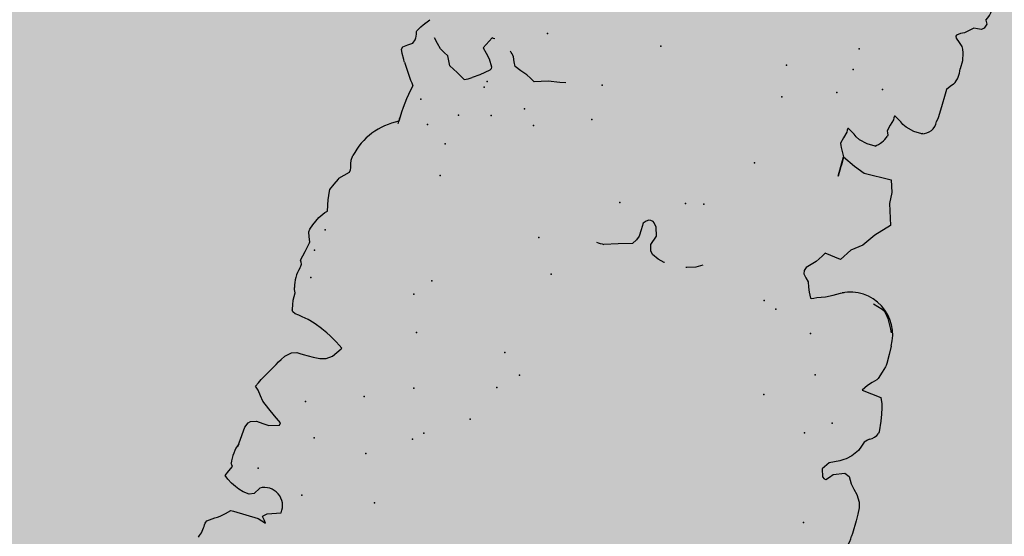
# Model space of a CAD drawing. Extents: x 556.8 to 637.3, y 478.3 to 534.2.
# Drawn here: x 627.7 to 628.6, y 493.8 to 494.2 of the extents above; entities that cross this region are included whole.
import ezdxf

# ---------------------------------------------------------------- set-up
doc = ezdxf.new("R2010")
doc.units = 0
doc.layers.add('SIEPE', color=75, linetype='CONTINUOUS')
doc.layers.add('TRATTEGGI', color=9, linetype='CONTINUOUS')

# ---------------------------------------------------------------- blocks, each defined once
blk = doc.blocks.new('SIEPEVERT')
at = {"layer": 'SIEPE'}
for p, q in [((194.15077, 472.97422), (194.15046, 472.97293)), ((194.15077, 472.97422), (194.15046, 472.97293)), ((194.15107, 472.9757), (194.15077, 472.97422)), ((194.15107, 472.9757), (194.15077, 472.97422)), ((194.13831, 472.96461), (194.13394, 472.96086)), ((194.13831, 472.96461), (194.13394, 472.96086)), ((194.14059, 472.9659), (194.13831, 472.96461)), ((194.14059, 472.9659), (194.13831, 472.96461)), ((194.14286, 472.96718), (194.14059, 472.9659)), ((194.14286, 472.96718), (194.14059, 472.9659)), ((194.14962, 472.9717), (194.14286, 472.96718)), ((194.14962, 472.9717), (194.14286, 472.96718)), ((194.15046, 472.97293), (194.14962, 472.9717)), ((194.15046, 472.97293), (194.14962, 472.9717)), ((194.09858, 472.96029), (194.09467, 472.96183)), ((194.09467, 472.96183), (194.09669, 472.95899)), ((194.09858, 472.96029), (194.09467, 472.96183)), ((194.09467, 472.96183), (194.09669, 472.95899)), ((194.09823, 472.95528), (194.09489, 472.95275)), ((194.09823, 472.95528), (194.09489, 472.95275)), ((194.09669, 472.95899), (194.09872, 472.95614)), ((194.09669, 472.95899), (194.09872, 472.95614)), ((194.09872, 472.95614), (194.09823, 472.95528)), ((194.09872, 472.95614), (194.09823, 472.95528)), ((194.1025, 472.95876), (194.09858, 472.96029)), ((194.1025, 472.95876), (194.09858, 472.96029)), ((194.12699, 472.95728), (194.1025, 472.95876)), ((194.12699, 472.95728), (194.1025, 472.95876)), ((194.12957, 472.95712), (194.12699, 472.95728)), ((194.12957, 472.95712), (194.12699, 472.95728)), ((194.13394, 472.96086), (194.12957, 472.95712)), ((194.13394, 472.96086), (194.12957, 472.95712)), ((194.09489, 472.95275), (194.08233, 472.94876)), ((194.09489, 472.95275), (194.08233, 472.94876)), ((194.10724, 472.93027), (194.11133, 472.93647)), ((194.10724, 472.93027), (194.11133, 472.93647)), ((194.11133, 472.93647), (194.11574, 472.93803)), ((194.11133, 472.93647), (194.11574, 472.93803)), ((194.11574, 472.93803), (194.1218, 472.93717)), ((194.11574, 472.93803), (194.1218, 472.93717)), ((194.1218, 472.93717), (194.12645, 472.93557)), ((194.1218, 472.93717), (194.12645, 472.93557)), ((194.12645, 472.93557), (194.13032, 472.93368)), ((194.12645, 472.93557), (194.13032, 472.93368)), ((194.13032, 472.93368), (194.13449, 472.93146)), ((194.13032, 472.93368), (194.13449, 472.93146)), ((194.13449, 472.93146), (194.13889, 472.92857)), ((194.13449, 472.93146), (194.13889, 472.92857)), ((194.13889, 472.92857), (194.14215, 472.92556)), ((194.13889, 472.92857), (194.14215, 472.92556)), ((194.13965, 472.92067), (194.13716, 472.91577)), ((194.13965, 472.92067), (194.13716, 472.91577)), ((194.14215, 472.92556), (194.13965, 472.92067)), ((194.14215, 472.92556), (194.13965, 472.92067)), ((194.13716, 472.91577), (194.13798, 472.91443)), ((194.13716, 472.91577), (194.13798, 472.91443)), ((194.13798, 472.91443), (194.1388, 472.91309)), ((194.13798, 472.91443), (194.1388, 472.91309)), ((194.13573, 472.89231), (194.13364, 472.87667)), ((194.13573, 472.89231), (194.13364, 472.87667)), ((194.13579, 472.89334), (194.13573, 472.89231)), ((194.13579, 472.89334), (194.13573, 472.89231)), ((194.13582, 472.8961), (194.13579, 472.89334)), ((194.13579, 472.89334), (194.13579, 472.89334)), ((194.13579, 472.89334), (194.13579, 472.89334)), ((194.13164, 472.87186), (194.12966, 472.87021)), ((194.13164, 472.87186), (194.12966, 472.87021)), ((194.13364, 472.87667), (194.13164, 472.87186)), ((194.13364, 472.87667), (194.13164, 472.87186)), ((194.10186, 472.86752), (194.10149, 472.86541)), ((194.10186, 472.86752), (194.10149, 472.86541)), ((194.10149, 472.86541), (194.10842, 472.86007)), ((194.10149, 472.86541), (194.10842, 472.86007)), ((194.11162, 472.87023), (194.10186, 472.86752)), ((194.11162, 472.87023), (194.10186, 472.86752)), ((194.11791, 472.86946), (194.11162, 472.87023)), ((194.11791, 472.86946), (194.11162, 472.87023)), ((194.12421, 472.86869), (194.11791, 472.86946)), ((194.12421, 472.86869), (194.11791, 472.86946)), ((194.12966, 472.87021), (194.12421, 472.86869)), ((194.12966, 472.87021), (194.12421, 472.86869)), ((193.54706, 472.85015), (193.54735, 472.85292)), ((193.54706, 472.85015), (193.54735, 472.85292)), ((194.10842, 472.86007), (194.11534, 472.85473)), ((194.10842, 472.86007), (194.11534, 472.85473)), ((194.11534, 472.85473), (194.12223, 472.84888)), ((194.11534, 472.85473), (194.12223, 472.84888)), ((193.5463, 472.83751), (193.54706, 472.85015)), ((193.5463, 472.83751), (193.54706, 472.85015)), ((194.12223, 472.84888), (194.12556, 472.84415)), ((194.12223, 472.84888), (194.12556, 472.84415)), ((194.12556, 472.84415), (194.1289, 472.83942)), ((194.12556, 472.84415), (194.1289, 472.83942)), ((193.54613, 472.83096), (193.5463, 472.83751)), ((193.54613, 472.83096), (193.5463, 472.83751)), ((194.1289, 472.83942), (194.13062, 472.83789)), ((194.1289, 472.83942), (194.13062, 472.83789)), ((194.13234, 472.83637), (194.13029, 472.83248)), ((194.13234, 472.83637), (194.13029, 472.83248)), ((194.13062, 472.83789), (194.13234, 472.83637)), ((194.13062, 472.83789), (194.13234, 472.83637)), ((193.5463, 472.82483), (193.54613, 472.83096)), ((193.5463, 472.82483), (193.54613, 472.83096)), ((193.54742, 472.81976), (193.5463, 472.82483)), ((193.54742, 472.81976), (193.5463, 472.82483)), ((194.13029, 472.83248), (194.12838, 472.82885)), ((194.13029, 472.83248), (194.12838, 472.82885)), ((193.55101, 472.8129), (193.54742, 472.81976)), ((193.55101, 472.8129), (193.54742, 472.81976)), ((193.55489, 472.80853), (193.55101, 472.8129)), ((193.55489, 472.80853), (193.55101, 472.8129)), ((193.55876, 472.80415), (193.55489, 472.80853)), ((193.55876, 472.80415), (193.55489, 472.80853)), ((193.58317, 472.80552), (193.58027, 472.80246)), ((193.58317, 472.80552), (193.58027, 472.80246)), ((193.58457, 472.80515), (193.58317, 472.80552)), ((193.58457, 472.80515), (193.58317, 472.80552)), ((194.11398, 472.80616), (194.11113, 472.80246)), ((194.11398, 472.80616), (194.11113, 472.80246)), ((193.56038, 472.80095), (193.55876, 472.80415)), ((193.56038, 472.80095), (193.55876, 472.80415)), ((193.562, 472.79775), (193.56038, 472.80095)), ((193.562, 472.79775), (193.56038, 472.80095)), ((193.56664, 472.79568), (193.562, 472.79775)), ((193.56664, 472.79568), (193.562, 472.79775)), ((193.57736, 472.7994), (193.56664, 472.79568)), ((193.57736, 472.7994), (193.56664, 472.79568)), ((193.58027, 472.80246), (193.57736, 472.7994)), ((193.58027, 472.80246), (193.57736, 472.7994)), ((193.58322, 472.78921), (193.58864, 472.79612)), ((193.58322, 472.78921), (193.58864, 472.79612)), ((193.58667, 472.80349), (193.58457, 472.80515)), ((193.58667, 472.80349), (193.58457, 472.80515)), ((193.58864, 472.79612), (193.58667, 472.80349)), ((193.58864, 472.79612), (193.58667, 472.80349)), ((194.07225, 472.79589), (194.06705, 472.79246)), ((194.07225, 472.79589), (194.06705, 472.79246)), ((194.07821, 472.79721), (194.07225, 472.79589)), ((194.07821, 472.79721), (194.07225, 472.79589)), ((194.08463, 472.79728), (194.07821, 472.79721)), ((194.08463, 472.79728), (194.07821, 472.79721)), ((194.0945, 472.797), (194.08463, 472.79728)), ((194.0945, 472.797), (194.08463, 472.79728)), ((194.09772, 472.7968), (194.0945, 472.797)), ((194.09772, 472.7968), (194.0945, 472.797)), ((194.10094, 472.79661), (194.09772, 472.7968)), ((194.10094, 472.79661), (194.09772, 472.7968)), ((194.1058, 472.79784), (194.10094, 472.79661)), ((194.1058, 472.79784), (194.10094, 472.79661)), ((194.11113, 472.80246), (194.1058, 472.79784)), ((194.11113, 472.80246), (194.1058, 472.79784)), ((193.57391, 472.78512), (193.57856, 472.78717)), ((193.57391, 472.78512), (193.57856, 472.78717)), ((193.57856, 472.78717), (193.58322, 472.78921)), ((193.57856, 472.78717), (193.58322, 472.78921)), ((194.06368, 472.78813), (194.06031, 472.78381)), ((194.06368, 472.78813), (194.06031, 472.78381)), ((194.06705, 472.79246), (194.06368, 472.78813)), ((194.06705, 472.79246), (194.06368, 472.78813)), ((193.5586, 472.77156), (193.56363, 472.77801)), ((193.5586, 472.77156), (193.56363, 472.77801)), ((193.56363, 472.77801), (193.56828, 472.78184)), ((193.56363, 472.77801), (193.56828, 472.78184)), ((193.56828, 472.78184), (193.5704, 472.78312)), ((193.56828, 472.78184), (193.5704, 472.78312)), ((193.5704, 472.78312), (193.57391, 472.78512)), ((193.5704, 472.78312), (193.57391, 472.78512)), ((194.06031, 472.78381), (194.05982, 472.7833)), ((194.06031, 472.78381), (194.06031, 472.78381)), ((194.06031, 472.78381), (194.06031, 472.78381)), ((193.5569, 472.76713), (193.5586, 472.77156)), ((193.5569, 472.76713), (193.5586, 472.77156)), ((193.55088, 472.75887), (193.55234, 472.76016)), ((193.55088, 472.75887), (193.55234, 472.76016)), ((193.55234, 472.76016), (193.55521, 472.76271)), ((193.55234, 472.76016), (193.55521, 472.76271)), ((193.55521, 472.76271), (193.5569, 472.76713)), ((193.55521, 472.76271), (193.5569, 472.76713)), ((194.08814, 472.76668), (194.09078, 472.76566)), ((194.08814, 472.76668), (194.09078, 472.76566)), ((194.09078, 472.76566), (194.09712, 472.76346)), ((194.09078, 472.76566), (194.09712, 472.76346)), ((194.09712, 472.76346), (194.10324, 472.76205)), ((194.09712, 472.76346), (194.10324, 472.76205)), ((194.10324, 472.76205), (194.10683, 472.76145)), ((194.10324, 472.76205), (194.10683, 472.76145)), ((194.10683, 472.76145), (194.11042, 472.76084)), ((194.10683, 472.76145), (194.11042, 472.76084)), ((194.11042, 472.76084), (194.11311, 472.75945)), ((194.11042, 472.76084), (194.11311, 472.75945)), ((194.11311, 472.75945), (194.11385, 472.75779)), ((194.11311, 472.75945), (194.11385, 472.75779)), ((193.54325, 472.75019), (193.54368, 472.75176)), ((193.54325, 472.75019), (193.54368, 472.75176)), ((193.54399, 472.73984), (193.54325, 472.75019)), ((193.54399, 472.73984), (193.54325, 472.75019)), ((194.11383, 472.7574), (194.11381, 472.75701)), ((194.11383, 472.7574), (194.11381, 472.75701)), ((194.11381, 472.75701), (194.11446, 472.75283)), ((194.11381, 472.75701), (194.11446, 472.75283)), ((194.11385, 472.75779), (194.11383, 472.7574)), ((194.11385, 472.75779), (194.11383, 472.7574)), ((194.11446, 472.75283), (194.11511, 472.74865)), ((194.11446, 472.75283), (194.11511, 472.74865)), ((193.54485, 472.7332), (193.54399, 472.73984)), ((193.54485, 472.7332), (193.54399, 472.73984)), ((194.11489, 472.74504), (194.11467, 472.74143)), ((194.11489, 472.74504), (194.11467, 472.74143)), ((194.11467, 472.74143), (194.1159, 472.73825)), ((194.11467, 472.74143), (194.1159, 472.73825)), ((194.11511, 472.74865), (194.11489, 472.74504)), ((194.11511, 472.74865), (194.11489, 472.74504)), ((193.5458, 472.72705), (193.54485, 472.7332)), ((193.5458, 472.72705), (193.54485, 472.7332)), ((194.1159, 472.73825), (194.1166, 472.73645)), ((194.1159, 472.73825), (194.1166, 472.73645)), ((193.54667, 472.72356), (193.5458, 472.72705)), ((193.54667, 472.72356), (193.5458, 472.72705)), ((193.54886, 472.71781), (193.54667, 472.72356)), ((193.54886, 472.71781), (193.54667, 472.72356)), ((193.55835, 472.71633), (193.54886, 472.71781)), ((193.55835, 472.71633), (193.54886, 472.71781)), ((193.56783, 472.71484), (193.55835, 472.71633)), ((193.56783, 472.71484), (193.55835, 472.71633)), ((193.5637, 472.70938), (193.56783, 472.71484)), ((193.5637, 472.70938), (193.56783, 472.71484)), ((194.11508, 472.71543), (194.11479, 472.71348)), ((194.11479, 472.71348), (194.11558, 472.71162)), ((194.11553, 472.71743), (194.11508, 472.71543)), ((194.11558, 472.71162), (194.11637, 472.70976)), ((193.55619, 472.7021), (193.55811, 472.70379)), ((193.55619, 472.7021), (193.55811, 472.70379)), ((193.55811, 472.70379), (193.56002, 472.70549)), ((193.55811, 472.70379), (193.56002, 472.70549)), ((193.56002, 472.70549), (193.5637, 472.70938)), ((193.56002, 472.70549), (193.5637, 472.70938)), ((194.11637, 472.70976), (194.11402, 472.70085)), ((193.551, 472.68839), (193.55286, 472.69402)), ((193.551, 472.68839), (193.55286, 472.69402)), ((193.55286, 472.69402), (193.55532, 472.70051)), ((193.55286, 472.69402), (193.55532, 472.70051)), ((193.55532, 472.70051), (193.55619, 472.7021)), ((193.55532, 472.70051), (193.55619, 472.7021)), ((194.11402, 472.70085), (194.11167, 472.69193)), ((193.54996, 472.67608), (193.55037, 472.68506)), ((193.54996, 472.67608), (193.55037, 472.68506)), ((193.55037, 472.68506), (193.55061, 472.68691)), ((193.55037, 472.68506), (193.55061, 472.68691)), ((193.55061, 472.68691), (193.551, 472.68839)), ((193.55061, 472.68691), (193.551, 472.68839)), ((194.11167, 472.69193), (194.11161, 472.6909)), ((194.11161, 472.6909), (194.11314, 472.68628)), ((194.11314, 472.68628), (194.11467, 472.68166)), ((193.54989, 472.66795), (193.54996, 472.67608)), ((193.54989, 472.66795), (193.54996, 472.67608)), ((194.11242, 472.67455), (194.10811, 472.66645)), ((194.11418, 472.67923), (194.11242, 472.67455)), ((194.11467, 472.68166), (194.11418, 472.67923)), ((194.10811, 472.66645), (194.10356, 472.6606)), ((193.55395, 472.65229), (193.55255, 472.65564)), ((194.10356, 472.6606), (194.10142, 472.65875)), ((194.10142, 472.65875), (194.10326, 472.64759)), ((193.55623, 472.64766), (193.55395, 472.65229)), ((193.55881, 472.64294), (193.55623, 472.64766)), ((194.1029, 472.64977), (194.10326, 472.64759)), ((194.10326, 472.64759), (194.10345, 472.64611)), ((194.10326, 472.64759), (194.10345, 472.64611)), ((194.10345, 472.64611), (194.10387, 472.64153)), ((194.10345, 472.64611), (194.10387, 472.64153)), ((193.56159, 472.63879), (193.55881, 472.64294)), ((193.56385, 472.63642), (193.56159, 472.63879)), ((193.62507, 472.63672), (193.62099, 472.63554)), ((193.62507, 472.63672), (193.62099, 472.63554)), ((193.62915, 472.63789), (193.62507, 472.63672)), ((193.62915, 472.63789), (193.62507, 472.63672)), ((193.63155, 472.63904), (193.62915, 472.63789)), ((193.63155, 472.63904), (193.62915, 472.63789)), ((193.63395, 472.64019), (193.63155, 472.63904)), ((193.63395, 472.64019), (193.63155, 472.63904)), ((193.63465, 472.63973), (193.63395, 472.64019)), ((193.63465, 472.63973), (193.63395, 472.64019)), ((193.63723, 472.63456), (193.63465, 472.63973)), ((193.63723, 472.63456), (193.63465, 472.63973)), ((193.74781, 472.63488), (193.75612, 472.63698)), ((193.75612, 472.63698), (193.75684, 472.63705)), ((193.77784, 472.63695), (193.77801, 472.63693)), ((193.77801, 472.63693), (193.78448, 472.63512)), ((194.104, 472.63806), (194.10093, 472.63229)), ((194.104, 472.63806), (194.10093, 472.63229)), ((194.10387, 472.64153), (194.104, 472.63806)), ((194.10387, 472.64153), (194.104, 472.63806)), ((193.56593, 472.6352), (193.56385, 472.63642)), ((193.57494, 472.63227), (193.56593, 472.6352)), ((193.60791, 472.62909), (193.60474, 472.62777)), ((193.60791, 472.62909), (193.60474, 472.62777)), ((193.61432, 472.63232), (193.60791, 472.62909)), ((193.61432, 472.63232), (193.60791, 472.62909)), ((193.62099, 472.63554), (193.61432, 472.63232)), ((193.62099, 472.63554), (193.61432, 472.63232)), ((193.63876, 472.62993), (193.63723, 472.63456)), ((193.63876, 472.62993), (193.63723, 472.63456)), ((193.64029, 472.62531), (193.63876, 472.62993)), ((193.64029, 472.62531), (193.63876, 472.62993)), ((193.74166, 472.63139), (193.74781, 472.63488)), ((193.78448, 472.63512), (193.79051, 472.63174)), ((193.79051, 472.63174), (193.79275, 472.62887)), ((193.79275, 472.62887), (193.79413, 472.62285)), ((193.8115, 472.62584), (193.82464, 472.62922)), ((193.82464, 472.62922), (193.83777, 472.63253)), ((193.83777, 472.63253), (193.83777, 472.63253)), ((194.10093, 472.63229), (194.09787, 472.62653)), ((194.10093, 472.63229), (194.09787, 472.62653)), ((193.6432, 472.62203), (193.64029, 472.62531)), ((193.6432, 472.62203), (193.64029, 472.62531)), ((193.6461, 472.61875), (193.6432, 472.62203)), ((193.6461, 472.61875), (193.6432, 472.62203)), ((193.64628, 472.61548), (193.6461, 472.61875)), ((193.64628, 472.61548), (193.6461, 472.61875)), ((193.79413, 472.62285), (193.79075, 472.61414)), ((193.79413, 472.62285), (193.79413, 472.62285)), ((193.80663, 472.61765), (193.80839, 472.62162)), ((193.80839, 472.62162), (193.8115, 472.62584)), ((193.8115, 472.62584), (193.8115, 472.62584)), ((194.08907, 472.618), (194.08882, 472.6156)), ((194.08907, 472.618), (194.08882, 472.6156)), ((194.09344, 472.62188), (194.08907, 472.618)), ((194.09344, 472.62188), (194.08907, 472.618)), ((194.09782, 472.62575), (194.09344, 472.62188)), ((194.09782, 472.62575), (194.09344, 472.62188)), ((194.09784, 472.62614), (194.09782, 472.62575)), ((194.09784, 472.62614), (194.09782, 472.62575)), ((194.09787, 472.62653), (194.09784, 472.62614)), ((194.09787, 472.62653), (194.09784, 472.62614)), ((193.63722, 472.60454), (193.64108, 472.60845)), ((193.63722, 472.60454), (193.64108, 472.60845)), ((193.64108, 472.60845), (193.64494, 472.61235)), ((193.64108, 472.60845), (193.64494, 472.61235)), ((193.64494, 472.61235), (193.64628, 472.61548)), ((193.64494, 472.61235), (193.64628, 472.61548)), ((193.79075, 472.61414), (193.79287, 472.60577)), ((193.80568, 472.60483), (193.80616, 472.61124)), ((193.80616, 472.61124), (193.80663, 472.61765)), ((194.08882, 472.6156), (194.0888, 472.61362)), ((194.08882, 472.6156), (194.0888, 472.61362)), ((194.0888, 472.61362), (194.08949, 472.60996)), ((194.0888, 472.61362), (194.08949, 472.60996)), ((194.08949, 472.60996), (194.09017, 472.60629)), ((194.08949, 472.60996), (194.09017, 472.60629)), ((193.63265, 472.5986), (193.63722, 472.60454)), ((193.63265, 472.5986), (193.63722, 472.60454)), ((193.79287, 472.60577), (193.79565, 472.60208)), ((193.79565, 472.60208), (193.79688, 472.60121)), ((193.79688, 472.60121), (193.79899, 472.60071)), ((193.79899, 472.60071), (193.80112, 472.60089)), ((193.80112, 472.60089), (193.8034, 472.60207)), ((193.8034, 472.60207), (193.80568, 472.60483)), ((194.09017, 472.60629), (194.08933, 472.60182)), ((194.09017, 472.60629), (194.08933, 472.60182)), ((193.60719, 472.58708), (193.61494, 472.59775)), ((193.61494, 472.59775), (193.61494, 472.59775)), ((193.61494, 472.59775), (193.63036, 472.59503)), ((193.63036, 472.59503), (193.63265, 472.5986)), ((193.63036, 472.59503), (193.63265, 472.5986)), ((193.59702, 472.5798), (193.60719, 472.58708)), ((193.58812, 472.56815), (193.59702, 472.5798)), ((193.57542, 472.55568), (193.58812, 472.56815)), ((193.5809, 472.53551), (193.57542, 472.55568)), ((194.05351, 472.55409), (194.05378, 472.55675)), ((194.05378, 472.55675), (194.05391, 472.5584)), ((193.58118, 472.52478), (193.5809, 472.53551)), ((193.58409, 472.51333), (193.58118, 472.52478)), ((193.63341, 472.50163), (193.63413, 472.52059)), ((193.63413, 472.52059), (193.63341, 472.50163)), ((193.61059, 472.51252), (193.58409, 472.51333)), ((193.62106, 472.50815), (193.61059, 472.51252)), ((193.61059, 472.51252), (193.61059, 472.51252)), ((193.61059, 472.51252), (193.61059, 472.51252)), ((193.61059, 472.51252), (193.61059, 472.51252)), ((193.63341, 472.50163), (193.62106, 472.50815)), ((193.63341, 472.50163), (193.63347, 472.50976)), ((193.63347, 472.50976), (193.63341, 472.50163)), ((194.00161, 472.50807), (194.00161, 472.50807)), ((194.00161, 472.50807), (194.00979, 472.50312)), ((193.63736, 472.49344), (193.63341, 472.50163)), ((193.97988, 472.49392), (193.98816, 472.50044)), ((193.98816, 472.50044), (193.99461, 472.50458)), ((194.00979, 472.50312), (194.01804, 472.49824)), ((194.01804, 472.49824), (194.01985, 472.49383)), ((194.06064, 472.50431), (194.06109, 472.5036)), ((194.06064, 472.50431), (194.06109, 472.5036)), ((194.06109, 472.5036), (194.06208, 472.50196)), ((194.06109, 472.5036), (194.06208, 472.50196)), ((194.06208, 472.50196), (194.06473, 472.49682)), ((194.06208, 472.50196), (194.06473, 472.49682)), ((194.06473, 472.49682), (194.06617, 472.49266)), ((194.06473, 472.49682), (194.06617, 472.49266)), ((193.63717, 472.48387), (193.63895, 472.48972)), ((193.63815, 472.49158), (193.63736, 472.49344)), ((193.63895, 472.48972), (193.63815, 472.49158)), ((193.90648, 472.49027), (193.91236, 472.49099)), ((193.91236, 472.49099), (193.92321, 472.49233)), ((193.92321, 472.49233), (193.92974, 472.49402)), ((193.92974, 472.49402), (193.93627, 472.49572)), ((193.93627, 472.49572), (193.9404, 472.49324)), ((193.9404, 472.49324), (193.94452, 472.49076)), ((193.94452, 472.49076), (193.95077, 472.48816)), ((193.95077, 472.48816), (193.95703, 472.48557)), ((193.97897, 472.49257), (193.97988, 472.49392)), ((193.97903, 472.49075), (193.97897, 472.49257)), ((193.98266, 472.48368), (193.97903, 472.49075)), ((194.01985, 472.49383), (194.02166, 472.48943)), ((194.02166, 472.48943), (194.02579, 472.48695)), ((194.02579, 472.48695), (194.02992, 472.48447)), ((194.0612, 472.48752), (194.05703, 472.48488)), ((194.0612, 472.48752), (194.05703, 472.48488)), ((194.06553, 472.49026), (194.0612, 472.48752)), ((194.06553, 472.49026), (194.0612, 472.48752)), ((194.0612, 472.48752), (194.0612, 472.48752)), ((194.0612, 472.48752), (194.0612, 472.48752)), ((194.06617, 472.49266), (194.06553, 472.49026)), ((194.06617, 472.49266), (194.06553, 472.49026)), ((193.60622, 472.48522), (193.61406, 472.48476)), ((193.61406, 472.48476), (193.62206, 472.48243)), ((193.62206, 472.48243), (193.6257, 472.48043)), ((193.6257, 472.48043), (193.62694, 472.47945)), ((193.62694, 472.47945), (193.62817, 472.47847)), ((193.62817, 472.47847), (193.63437, 472.47433)), ((193.63528, 472.47623), (193.63539, 472.47803)), ((193.63539, 472.47803), (193.63717, 472.48387)), ((193.95703, 472.48557), (193.95883, 472.48112)), ((193.95883, 472.48112), (193.96064, 472.47668)), ((193.98659, 472.47908), (193.98266, 472.48368)), ((193.99052, 472.47448), (193.98659, 472.47908)), ((194.02992, 472.48447), (194.03385, 472.47991)), ((194.03385, 472.47991), (194.03778, 472.47535)), ((194.05519, 472.47912), (194.05518, 472.4778)), ((194.05519, 472.47912), (194.05518, 472.4778)), ((194.05518, 472.4778), (194.05556, 472.47557)), ((194.05518, 472.4778), (194.05556, 472.47557)), ((194.0554, 472.48141), (194.05519, 472.47912)), ((194.0554, 472.48141), (194.05519, 472.47912)), ((194.05703, 472.48488), (194.0554, 472.48141)), ((194.05703, 472.48488), (194.0554, 472.48141)), ((193.59637, 472.46268), (193.59815, 472.46853)), ((193.59637, 472.46268), (193.59815, 472.46853)), ((193.59656, 472.47225), (193.59657, 472.47349)), ((193.59656, 472.47225), (193.59657, 472.47349)), ((193.59735, 472.47039), (193.59656, 472.47225)), ((193.59735, 472.47039), (193.59656, 472.47225)), ((193.59815, 472.46853), (193.59735, 472.47039)), ((193.59815, 472.46853), (193.59735, 472.47039)), ((193.63437, 472.47433), (193.63517, 472.47442)), ((193.63517, 472.47442), (193.63528, 472.47623)), ((193.98425, 472.4636), (193.99052, 472.47448)), ((194.05278, 472.46811), (194.05107, 472.46569)), ((194.05278, 472.46811), (194.05107, 472.46569)), ((194.05563, 472.47262), (194.05278, 472.46811)), ((194.05563, 472.47262), (194.05278, 472.46811)), ((194.05556, 472.47557), (194.05594, 472.47335)), ((194.05556, 472.47557), (194.05594, 472.47335)), ((194.05594, 472.47335), (194.05563, 472.47262)), ((194.05594, 472.47335), (194.05563, 472.47262)), ((193.56452, 472.46367), (193.56542, 472.46403)), ((193.56542, 472.46403), (193.57326, 472.46357)), ((193.56542, 472.46403), (193.57326, 472.46357)), ((193.57326, 472.46357), (193.58126, 472.46124)), ((193.57326, 472.46357), (193.58126, 472.46124)), ((193.58126, 472.46124), (193.5849, 472.45924)), ((193.58126, 472.46124), (193.5849, 472.45924)), ((193.5849, 472.45924), (193.58614, 472.45826)), ((193.5849, 472.45924), (193.58614, 472.45826)), ((193.59459, 472.45684), (193.59637, 472.46268)), ((193.59459, 472.45684), (193.59637, 472.46268)), ((194.05107, 472.46569), (194.04611, 472.45951)), ((194.05107, 472.46569), (194.04884, 472.46291)), ((193.5533, 472.44589), (193.55416, 472.44974)), ((193.5533, 472.44589), (193.55416, 472.44974)), ((193.58614, 472.45826), (193.58737, 472.45728)), ((193.58614, 472.45826), (193.58737, 472.45728)), ((193.58737, 472.45728), (193.59357, 472.45314)), ((193.58737, 472.45728), (193.59357, 472.45314)), ((193.59357, 472.45314), (193.59437, 472.45323)), ((193.59357, 472.45314), (193.59437, 472.45323)), ((193.59437, 472.45323), (193.59448, 472.45504)), ((193.59437, 472.45323), (193.59448, 472.45504)), ((193.59448, 472.45504), (193.59459, 472.45684)), ((193.59448, 472.45504), (193.59459, 472.45684)), ((193.55264, 472.43506), (193.5533, 472.44589)), ((193.55264, 472.43506), (193.5533, 472.44589)), ((193.55188, 472.42243), (193.55264, 472.43506)), ((193.55188, 472.42243), (193.55264, 472.43506)), ((193.55159, 472.41779), (193.55188, 472.42243)), ((193.55159, 472.41779), (193.55188, 472.42243)), ((193.54599, 472.41119), (193.54867, 472.41434)), ((193.54599, 472.41119), (193.54867, 472.41434)), ((193.54867, 472.41434), (193.55159, 472.41779)), ((193.54867, 472.41434), (193.55159, 472.41779)), ((193.54263, 472.3879), (193.54301, 472.3958)), ((193.54263, 472.3879), (193.54301, 472.3958)), ((193.54388, 472.38022), (193.54263, 472.3879)), ((193.54388, 472.38022), (193.54263, 472.3879)), ((193.54498, 472.37696), (193.54388, 472.38022)), ((193.54498, 472.37696), (193.54388, 472.38022)), ((193.54613, 472.37465), (193.54498, 472.37696)), ((193.54613, 472.37465), (193.54498, 472.37696)), ((193.54955, 472.37133), (193.54613, 472.37465)), ((193.54955, 472.37133), (193.54613, 472.37465)), ((193.55297, 472.36802), (193.54955, 472.37133)), ((193.55297, 472.36802), (193.54955, 472.37133)), ((193.55007, 472.36276), (193.55346, 472.36505)), ((193.55007, 472.36276), (193.55346, 472.36505)), ((193.55375, 472.36665), (193.55297, 472.36802)), ((193.55375, 472.36665), (193.55297, 472.36802)), ((193.55346, 472.36505), (193.55389, 472.36615)), ((193.55346, 472.36505), (193.55389, 472.36615)), ((193.55389, 472.36615), (193.55375, 472.36665)), ((193.55389, 472.36615), (193.55375, 472.36665)), ((193.53874, 472.35517), (193.54254, 472.35817)), ((193.53874, 472.35517), (193.54254, 472.35817)), ((193.54254, 472.35817), (193.54635, 472.36118)), ((193.54254, 472.35817), (193.54635, 472.36118)), ((193.54635, 472.36118), (193.54821, 472.36197)), ((193.54635, 472.36118), (193.54821, 472.36197)), ((193.54821, 472.36197), (193.55007, 472.36276)), ((193.54821, 472.36197), (193.55007, 472.36276)), ((193.52747, 472.34861), (193.52928, 472.35295)), ((193.52747, 472.34861), (193.52928, 472.35295)), ((193.52913, 472.34513), (193.52747, 472.34861)), ((193.52913, 472.34513), (193.52747, 472.34861)), ((193.52928, 472.35295), (193.53147, 472.35484)), ((193.52928, 472.35295), (193.53147, 472.35484)), ((193.53147, 472.35484), (193.5351, 472.355)), ((193.53147, 472.35484), (193.5351, 472.355)), ((193.5351, 472.355), (193.53874, 472.35517)), ((193.5351, 472.355), (193.53874, 472.35517))]:
    blk.add_line(p, q, dxfattribs=at)
for centre, radius, start, end in [((194.18464, 472.9748), 0.03359, 156.11976, 178.45322), ((194.09929, 472.94558), 0.01725, 169.38971, 297.437), ((194.10366, 472.90834), 0.03546, 334.97787, 7.68756), ((193.59776, 472.84901), 0.05056, 151.81118, 175.57076), ((198.99382, 469.72514), 5.77109, 147.465859, 147.73259), ((194.1391, 472.886), 0.12975, 232.33219, 246.87332), ((194.1391, 472.886), 0.12975, 244.73168, 246.87332), ((193.55491, 472.74759), 0.01198, 109.64136, 159.61991), ((194.08269, 472.72882), 0.03475, 340.86822, 12.68181), ((193.5904, 472.66572), 0.04057, 176.84914, 293.44922), ((193.83698, 472.57206), 0.06048, 82.14078, 89.25097), ((194.02901, 472.61763), 0.06236, 293.46201, 345.30752), ((193.68559, 472.58075), 0.369, 356.52715, 357.23292), ((193.91239, 472.56463), 0.14151, 343.53807, 358.29737), ((193.89615, 472.41628), 0.18656, 28.1537, 35.46764), ((194.03053, 472.44127), 0.07279, 113.40959, 119.57318), ((193.62157, 472.46275), 0.02721, 124.34578, 156.75922), ((193.98661, 472.49572), 0.03221, 216.24959, 226.96761), ((193.56789, 472.4505), 0.01375, 100.34394, 183.15863), ((193.98661, 472.49572), 0.03221, 261.18572, 265.7884), ((193.56583, 472.39937), 0.0231, 149.22461, 188.90018), ((193.55075, 472.33214), 0.02523, 149.002, 201.06518)]:
    blk.add_arc(centre, radius, start, end, dxfattribs=at)
for p in [(194.06681, 472.92819), (193.99753, 472.9204), (194.11281, 472.91191), (194.01577, 472.8761), (194.06696, 472.87233), (193.97543, 472.85328), (193.59493, 472.85009), (193.96624, 472.84541), (194.08262, 472.84016), (193.92601, 472.82258), (194.02906, 472.82362), (193.98479, 472.80536), (193.90771, 472.78779), (193.88939, 472.77156), (193.61263, 472.76647), (193.58895, 472.7516), (193.90743, 472.75339), (193.99384, 472.75319), (193.65807, 472.73923), (194.10322, 472.7237), (194.00414, 472.7181), (193.61465, 472.71019), (193.99006, 472.70197), (194.10557, 472.69773), (194.09975, 472.67665), (193.62741, 472.67282), (193.88055, 472.6711), (193.66484, 472.65717), (193.67732, 472.65165), (193.89973, 472.63962), (194.00414, 472.60212), (193.83163, 472.59028), (193.75323, 472.57461), (193.77061, 472.5776), (194.00618, 472.57191), (194.02662, 472.55751), (193.9277, 472.53644), (193.96923, 472.53602), (193.99973, 472.54232), (194.03787, 472.53524), (193.71469, 472.52563), (193.87487, 472.51889), (193.93951, 472.52275), (193.98157, 472.51103), (193.97984, 472.50518), (193.87235, 472.48474), (193.70306, 472.45852), (193.65276, 472.44322), (193.93381, 472.4479), (193.6109, 472.43097), (193.82588, 472.43658), (193.7051, 472.42831), (193.64221, 472.4185), (193.64095, 472.39787)]:
    blk.add_point(p, dxfattribs=at)

msp = doc.modelspace()

# ---------------------------------------------------------------- hatches: boundary and pattern name
at = {"layer": 'TRATTEGGI'}
h = msp.add_hatch(dxfattribs=at)
h.set_pattern_fill('AR-B816', color=13, scale=0.002, angle=45, style=0)
h.paths.add_polyline_path([(586.60977, 519.48248), (590.15977, 519.48248), (590.15977, 518.04677), (590.23477, 518.04677), (590.23477, 495.99677), (590.08477, 495.99677), (590.08477, 495.59677), (625.33477, 495.59677), (625.73477, 495.59677), (625.73477, 495.99677), (625.65977, 495.99677), (625.65977, 518.67177), (630.15977, 518.67177), (630.15977, 532.59238), (633.45977, 532.59238), (633.45977, 513.29677), (628.65977, 492.67177), (628.40456, 490.94677), (574.40977, 490.94677), (574.40977, 494.92992), (586.60977, 494.92992)])
h = msp.add_hatch(dxfattribs=at)
h.set_pattern_fill('GEOL1', color=75, scale=1.5, style=0, pattern_type=2)
h.set_pattern_definition([(0, (16.6177, 118.5427), (1.5, 1.5), [0.375, -1.125]), (0, (17.4427, 119.4427), (1.5, 1.5), [0.375, -1.125]), (90, (16.7677, 119.0677), (-1.5, 1.5), [0.375, -1.125]), (90, (17.3677, 119.5927), (-1.5, 1.5), [0.375, -1.125]), (45, (16.9177, 119.5927), (2e-16, 1.5), [0.375, -1.7463203]), (135, (17.4427, 118.5427), (-1.5, 2e-16), [0.375, -1.7463203]), (26.56505, (16.9927, 118.9927), (1.5, 6e-10), [0.375, -2.979102]), (26.56505, (17.6677, 119.7427), (1.5, 6e-10), [0.375, -2.979102]), (63.43495, (17.6677, 118.5427), (8e-11, 1.5), [0.375, -2.979102]), (63.43495, (16.9927, 119.2177), (8e-11, 1.5), [0.375, -2.979102]), (63.43495, (17.5177, 118.8427), (8e-11, 1.5), [0.375, -2.979102]), (116.56505, (16.6177, 119.3677), (-6e-10, 1.5), [0.375, -2.979102]), (153.43495, (16.9177, 118.7677), (-1.5, 8e-11), [0.375, -2.979102])])
h.paths.add_polyline_path([(574.40977, 526.42177), (574.40977, 490.94677), (586.60977, 490.94677), (590.08477, 490.94677), (628.40456, 490.94677), (627.01266, 481.53846), (574.40977, 481.53846)])
edge = h.paths.add_edge_path(flags=16)
edge.add_line((615.16173, 481.53846), (615.38757, 484.68714))
edge.add_arc((617.68709, 487.40681), 3.56152, -34.98919, 229.78496, ccw=False)
edge.add_line((620.60491, 485.36456), (620.04932, 481.53846))
edge.add_line((620.04932, 481.53846), (615.16173, 481.53846))

# ---------------------------------------------------------------- block references
at = {"layer": 'TRATTEGGI', "rotation": 167.4744215880939}
msp.add_blockref('SIEPEVERT', (919.99488, 913.37326), dxfattribs=at)

doc.saveas('drawing.dxf')
